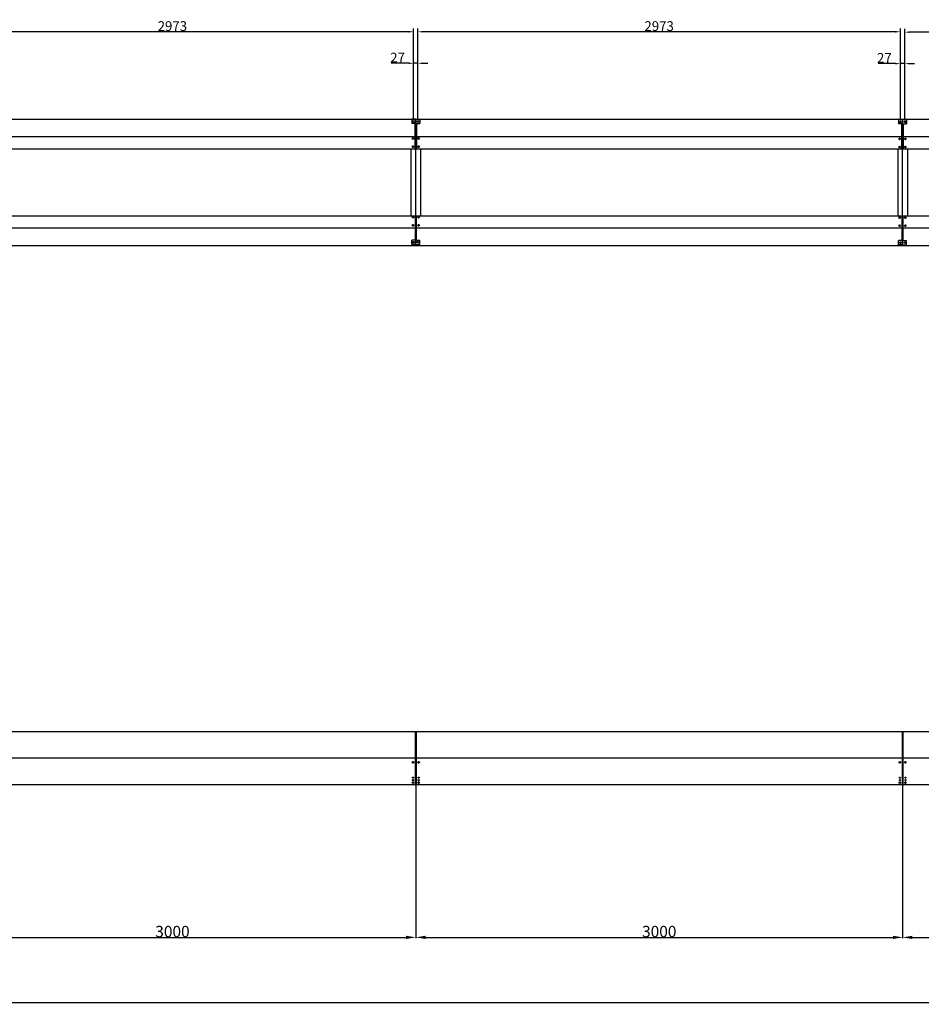
# Model space of a CAD drawing. Extents: x -1011 to 79133, y -18973 to 54593.
# Drawn here: x 62760 to 68317, y -18969 to -12903 of the extents above; entities that cross this region are included whole.
import ezdxf

# ---------------------------------------------------------------- set-up
doc = ezdxf.new("R2010")
doc.units = 0
doc.header["$LTSCALE"] = 2
doc.header["$PDMODE"] = 3
doc.header["$PDSIZE"] = 0.5
doc.layers.get('DEFPOINTS').update_dxf_attribs({"linetype": 'CONTINUOUS'})
doc.layers.add('MARK BV', color=7, linetype='CONTINUOUS')
doc.layers.add('MEASUREMENTS', color=5, linetype='CONTINUOUS')
doc.styles.get("Standard").update_dxf_attribs({"font": 'ISOCP'})
doc.dimstyles.get("Standard").update_dxf_attribs({"dimscale": 10, "dimtxt": 3.5, "dimasz": 3, "dimexe": 2, "dimexo": 1, "dimgap": 0.5, "dimtad": 1, "dimdec": 1, "dimdsep": 46, "dimtxsty": 'Standard', "dimcen": -5, "dimclrd": 256, "dimclre": 256, "dimclrt": 256, "dimadec": 0, "dimazin": 0, "dimtfac": 1, "dimtdec": 1, "dimtmove": 0, "dimatfit": 3, "dimfxl": 0, "dimtvp": 0.75, "dimtolj": 1, "dimtzin": 0, "dimarcsym": 0})

# ---------------------------------------------------------------- blocks, each defined once
blk = doc.blocks.new('*D377')
at = {"layer": 'DEFPOINTS', "color": 0}
for p in [(38202, -18553.1), (76202, -18561.1), (38202, -18959.5)]:
    blk.add_point(p, dxfattribs=at)
at = {"layer": 'MEASUREMENTS', "lineweight": -2}
for p, q in [((38202, -18555.1), (38202, -18963.5)), ((76202, -18563.1), (76202, -18963.5)), ((76142, -18959.5), (38262, -18959.5))]:
    blk.add_line(p, q, dxfattribs=at)
at = {"layer": 'MEASUREMENTS'}
for points in [[(38262, -18949.5), (38262, -18969.5), (38202, -18959.5)], [(76142, -18949.5), (76142, -18969.5), (76202, -18959.5)]]:
    blk.add_solid(points, dxfattribs=at)
at = {"layer": 'MEASUREMENTS', "insert": (57202, -18923.5), "char_height": 70, "attachment_point": 5}
blk.add_mtext('\\A1;38000', dxfattribs=at)
blk = doc.blocks.new('*D376')
at = {"layer": 'DEFPOINTS', "color": 0}
for p in [(65214.9, -12977.5), (65214.9, -13530.4), (68188, -13530.4)]:
    blk.add_point(p, dxfattribs=at)
at = {"layer": 'MEASUREMENTS', "lineweight": -2}
for p, q in [((65214.9, -13520.4), (65214.9, -12957.5)), ((68158, -12977.5), (65244.9, -12977.5)), ((68188, -13520.4), (68188, -12957.5))]:
    blk.add_line(p, q, dxfattribs=at)
at = {"layer": 'MEASUREMENTS'}
for points in [[(65244.9, -12972.5), (65244.9, -12982.5), (65214.9, -12977.5)], [(68158, -12972.5), (68158, -12982.5), (68188, -12977.5)]]:
    blk.add_solid(points, dxfattribs=at)
at = {"layer": 'MEASUREMENTS', "insert": (66701.5, -12942.5), "char_height": 60, "attachment_point": 5}
blk.add_mtext('\\A1;2973', dxfattribs=at)
blk = doc.blocks.new('*D385')
at = {"layer": 'DEFPOINTS', "color": 0}
for p in [(65188, -13171.4), (65188, -13530.4), (65214.9, -13530.4)]:
    blk.add_point(p, dxfattribs=at)
at = {"layer": 'MEASUREMENTS', "lineweight": -2}
for p, q in [((65188, -13520.4), (65188, -13151.4)), ((65214.9, -13520.4), (65214.9, -13151.4)), ((65158, -13171.4), (65050.5, -13171.4)), ((65214.9, -13171.4), (65188, -13171.4)), ((65244.9, -13171.4), (65274.9, -13171.4))]:
    blk.add_line(p, q, dxfattribs=at)
at = {"layer": 'MEASUREMENTS'}
for points in [[(65158, -13166.4), (65158, -13176.4), (65188, -13171.4)], [(65244.9, -13166.4), (65244.9, -13176.4), (65214.9, -13171.4)]]:
    blk.add_solid(points, dxfattribs=at)
at = {"layer": 'MEASUREMENTS', "insert": (65089.3, -13136.4), "char_height": 60, "attachment_point": 5}
blk.add_mtext('\\A1;{27}', dxfattribs=at)
blk = doc.blocks.new('*D387')
at = {"layer": 'DEFPOINTS', "color": 0}
for p in [(65202, -17612.3), (68202, -17612.3), (68202, -18557.1)]:
    blk.add_point(p, dxfattribs=at)
at = {"layer": 'MEASUREMENTS', "lineweight": -2}
for p, q in [((65202, -17614.3), (65202, -18561.1)), ((68202, -17614.3), (68202, -18561.1)), ((65262, -18557.1), (68142, -18557.1))]:
    blk.add_line(p, q, dxfattribs=at)
at = {"layer": 'MEASUREMENTS'}
for points in [[(65262, -18547.1), (65262, -18567.1), (65202, -18557.1)], [(68142, -18547.1), (68142, -18567.1), (68202, -18557.1)]]:
    blk.add_solid(points, dxfattribs=at)
at = {"layer": 'MEASUREMENTS', "insert": (66702, -18521.1), "char_height": 70, "attachment_point": 5}
blk.add_mtext('\\A1;3000', dxfattribs=at)
blk = doc.blocks.new('*D388')
at = {"layer": 'DEFPOINTS', "color": 0}
for p in [(62202, -17612.3), (65202, -17612.3), (65202, -18557.1)]:
    blk.add_point(p, dxfattribs=at)
at = {"layer": 'MEASUREMENTS', "lineweight": -2}
for p, q in [((62202, -17614.3), (62202, -18561.1)), ((65202, -17614.3), (65202, -18561.1)), ((62262, -18557.1), (65142, -18557.1))]:
    blk.add_line(p, q, dxfattribs=at)
at = {"layer": 'MEASUREMENTS'}
for points in [[(62262, -18547.1), (62262, -18567.1), (62202, -18557.1)], [(65142, -18547.1), (65142, -18567.1), (65202, -18557.1)]]:
    blk.add_solid(points, dxfattribs=at)
at = {"layer": 'MEASUREMENTS', "insert": (63702, -18521.1), "char_height": 70, "attachment_point": 5}
blk.add_mtext('\\A1;3000', dxfattribs=at)
blk = doc.blocks.new('*D389')
at = {"layer": 'DEFPOINTS', "color": 0}
for p in [(62214.9, -12977.5), (62214.9, -13530.4), (65188, -13530.4)]:
    blk.add_point(p, dxfattribs=at)
at = {"layer": 'MEASUREMENTS', "lineweight": -2}
for p, q in [((62214.9, -13520.4), (62214.9, -12957.5)), ((65158, -12977.5), (62244.9, -12977.5)), ((65188, -13520.4), (65188, -12957.5))]:
    blk.add_line(p, q, dxfattribs=at)
at = {"layer": 'MEASUREMENTS'}
for points in [[(62244.9, -12972.5), (62244.9, -12982.5), (62214.9, -12977.5)], [(65158, -12972.5), (65158, -12982.5), (65188, -12977.5)]]:
    blk.add_solid(points, dxfattribs=at)
at = {"layer": 'MEASUREMENTS', "insert": (63701.5, -12942.5), "char_height": 60, "attachment_point": 5}
blk.add_mtext('\\A1;2973', dxfattribs=at)
blk = doc.blocks.new('*D416')
at = {"layer": 'DEFPOINTS', "color": 0}
for p in [(68214.9, -12980), (68214.9, -13532.9), (70188, -13532.9)]:
    blk.add_point(p, dxfattribs=at)
at = {"layer": 'MEASUREMENTS', "lineweight": -2}
for p, q in [((68214.9, -13522.9), (68214.9, -12960)), ((70158, -12980), (68244.9, -12980)), ((70188, -13522.9), (70188, -12960))]:
    blk.add_line(p, q, dxfattribs=at)
at = {"layer": 'MEASUREMENTS'}
for points in [[(68244.9, -12975), (68244.9, -12985), (68214.9, -12980)], [(70158, -12975), (70158, -12985), (70188, -12980)]]:
    blk.add_solid(points, dxfattribs=at)
at = {"layer": 'MEASUREMENTS', "insert": (69201.5, -12945), "char_height": 60, "attachment_point": 5}
blk.add_mtext('\\A1;{1973}', dxfattribs=at)
blk = doc.blocks.new('*D417')
at = {"layer": 'DEFPOINTS', "color": 0}
for p in [(68188, -13173.9), (68188, -13532.9), (68214.9, -13532.9)]:
    blk.add_point(p, dxfattribs=at)
at = {"layer": 'MEASUREMENTS', "lineweight": -2}
for p, q in [((68188, -13522.9), (68188, -13153.9)), ((68214.9, -13522.9), (68214.9, -13153.9)), ((68158, -13173.9), (68050.5, -13173.9)), ((68214.9, -13173.9), (68188, -13173.9)), ((68244.9, -13173.9), (68274.9, -13173.9))]:
    blk.add_line(p, q, dxfattribs=at)
at = {"layer": 'MEASUREMENTS'}
for points in [[(68158, -13168.9), (68158, -13178.9), (68188, -13173.9)], [(68244.9, -13168.9), (68244.9, -13178.9), (68214.9, -13173.9)]]:
    blk.add_solid(points, dxfattribs=at)
at = {"layer": 'MEASUREMENTS', "insert": (68089.3, -13138.9), "char_height": 60, "attachment_point": 5}
blk.add_mtext('\\A1;{27}', dxfattribs=at)
blk = doc.blocks.new('*D406')
at = {"layer": 'DEFPOINTS', "color": 0}
for p in [(68202, -17617.9), (70202, -17612.3), (70202, -18557.1)]:
    blk.add_point(p, dxfattribs=at)
at = {"layer": 'MEASUREMENTS', "lineweight": -2}
for p, q in [((68202, -17619.9), (68202, -18561.1)), ((70202, -17614.3), (70202, -18561.1)), ((68262, -18557.1), (70142, -18557.1))]:
    blk.add_line(p, q, dxfattribs=at)
at = {"layer": 'MEASUREMENTS'}
for points in [[(68262, -18547.1), (68262, -18567.1), (68202, -18557.1)], [(70142, -18547.1), (70142, -18567.1), (70202, -18557.1)]]:
    blk.add_solid(points, dxfattribs=at)
at = {"layer": 'MEASUREMENTS', "insert": (69202, -18521.1), "char_height": 70, "attachment_point": 5}
blk.add_mtext('\\A1;2000', dxfattribs=at)

msp = doc.modelspace()

# ---------------------------------------------------------------- linework, layer by layer
at = {"layer": 'MARK BV'}
for p, q in [((56201.48, -13516.47), (71484.07, -13516.47)), ((65201.48, -13516.47), (65176.48, -13516.47)), ((65176.48, -13516.47), (65176.48, -13542.97)), ((65201.48, -13516.47), (65201.48, -13513.97)), ((65201.48, -13513.97), (65201.48, -13516.47)), ((65201.48, -14289.97), (65201.48, -13514.97)), ((65201.48, -14290.97), (65201.48, -13516.47)), ((65201.48, -13516.47), (65226.48, -13516.47)), ((65226.48, -13516.47), (65226.48, -13542.97)), ((68201.48, -13518.97), (68176.48, -13518.97)), ((68176.48, -13518.97), (68176.48, -13545.47)), ((68201.48, -13518.97), (68201.48, -13516.47)), ((68201.48, -13516.47), (68201.48, -13518.97)), ((68201.48, -14292.47), (68201.48, -13517.47)), ((68201.48, -14293.47), (68201.48, -13518.97)), ((68201.48, -13518.97), (68226.48, -13518.97)), ((68226.48, -13518.97), (68226.48, -13545.47)), ((65201.48, -13542.97), (65176.48, -13542.97)), ((65197.48, -13695.97), (65197.48, -13542.97)), ((65201.48, -13542.97), (65226.48, -13542.97)), ((65205.48, -13542.97), (65205.48, -13695.97)), ((68201.48, -13545.47), (68176.48, -13545.47)), ((68197.48, -13698.47), (68197.48, -13545.47)), ((68201.48, -13545.47), (68226.48, -13545.47)), ((68205.48, -13545.47), (68205.48, -13698.47)), ((56205.48, -13623.47), (66410.79, -13623.47)), ((65180.5, -13634.37), (65183.38, -13634.37)), ((65180.5, -13635.57), (65183.38, -13635.57)), ((65183.38, -13634.37), (65183.38, -13631.49)), ((65183.38, -13638.45), (65183.38, -13635.57)), ((65184.58, -13634.37), (65184.58, -13631.49)), ((65184.58, -13634.37), (65187.47, -13634.37)), ((65184.58, -13635.57), (65187.47, -13635.57)), ((65184.58, -13638.45), (65184.58, -13635.57)), ((65215.5, -13634.37), (65218.38, -13634.37)), ((65215.5, -13635.57), (65218.38, -13635.57)), ((65218.38, -13634.37), (65218.38, -13631.49)), ((65218.38, -13638.45), (65218.38, -13635.57)), ((65219.58, -13634.37), (65219.58, -13631.49)), ((65219.58, -13634.37), (65222.47, -13634.37)), ((65219.58, -13638.45), (65219.58, -13635.57)), ((65219.58, -13635.57), (65222.47, -13635.57)), ((66410.79, -13623.47), (72197.48, -13623.47)), ((68180.5, -13636.87), (68183.38, -13636.87)), ((68180.5, -13638.07), (68183.38, -13638.07)), ((68183.38, -13636.87), (68183.38, -13633.99)), ((68183.38, -13640.95), (68183.38, -13638.07)), ((68184.58, -13636.87), (68184.58, -13633.99)), ((68184.58, -13636.87), (68187.47, -13636.87)), ((68184.58, -13638.07), (68187.47, -13638.07)), ((68184.58, -13640.95), (68184.58, -13638.07)), ((68215.5, -13636.87), (68218.38, -13636.87)), ((68215.5, -13638.07), (68218.38, -13638.07)), ((68218.38, -13636.87), (68218.38, -13633.99)), ((68218.38, -13640.95), (68218.38, -13638.07)), ((68219.58, -13636.87), (68219.58, -13633.99)), ((68219.58, -13636.87), (68222.47, -13636.87)), ((68219.58, -13640.95), (68219.58, -13638.07)), ((68219.58, -13638.07), (68222.47, -13638.07)), ((56205.48, -13698.47), (66359.42, -13698.47)), ((65171.48, -13695.97), (65171.48, -14108.97)), ((65180.5, -13684.37), (65183.38, -13684.37)), ((65180.5, -13685.57), (65183.38, -13685.57)), ((65183.38, -13684.37), (65183.38, -13681.49)), ((65183.38, -13688.45), (65183.38, -13685.57)), ((65184.58, -13684.37), (65184.58, -13681.49)), ((65184.58, -13684.37), (65187.47, -13684.37)), ((65184.58, -13685.57), (65187.47, -13685.57)), ((65184.58, -13688.45), (65184.58, -13685.57)), ((65215.5, -13684.37), (65218.38, -13684.37)), ((65215.5, -13685.57), (65218.38, -13685.57)), ((65218.38, -13684.37), (65218.38, -13681.49)), ((65218.38, -13688.45), (65218.38, -13685.57)), ((65219.58, -13684.37), (65219.58, -13681.49)), ((65219.58, -13684.37), (65222.47, -13684.37)), ((65219.58, -13688.45), (65219.58, -13685.57)), ((65219.58, -13685.57), (65222.47, -13685.57)), ((65231.48, -13695.97), (65231.48, -14108.97)), ((66359.42, -13698.47), (72197.48, -13698.47)), ((68171.48, -13698.47), (68171.48, -14111.47)), ((68180.5, -13686.87), (68183.38, -13686.87)), ((68180.5, -13688.07), (68183.38, -13688.07)), ((68183.38, -13686.87), (68183.38, -13683.99)), ((68183.38, -13690.95), (68183.38, -13688.07)), ((68184.58, -13686.87), (68184.58, -13683.99)), ((68184.58, -13686.87), (68187.47, -13686.87)), ((68184.58, -13688.07), (68187.47, -13688.07)), ((68184.58, -13690.95), (68184.58, -13688.07)), ((68215.5, -13686.87), (68218.38, -13686.87)), ((68215.5, -13688.07), (68218.38, -13688.07)), ((68218.38, -13686.87), (68218.38, -13683.99)), ((68218.38, -13690.95), (68218.38, -13688.07)), ((68219.58, -13686.87), (68219.58, -13683.99)), ((68219.58, -13686.87), (68222.47, -13686.87)), ((68219.58, -13690.95), (68219.58, -13688.07)), ((68219.58, -13688.07), (68222.47, -13688.07)), ((68231.48, -13698.47), (68231.48, -14111.47)), ((60076.56, -14111.47), (72197.48, -14111.47)), ((65180.5, -14119.37), (65183.38, -14119.37)), ((65180.5, -14120.57), (65183.38, -14120.57)), ((65183.38, -14119.37), (65183.38, -14116.49)), ((65183.38, -14123.45), (65183.38, -14120.57)), ((65184.58, -14119.37), (65184.58, -14116.49)), ((65184.58, -14119.37), (65187.47, -14119.37)), ((65184.58, -14123.45), (65184.58, -14120.57)), ((65184.58, -14120.57), (65187.47, -14120.57)), ((65197.48, -14108.97), (65197.48, -14261.97)), ((65205.48, -14261.97), (65205.48, -14108.97)), ((65215.5, -14119.37), (65218.38, -14119.37)), ((65215.5, -14120.57), (65218.38, -14120.57)), ((65218.38, -14119.37), (65218.38, -14116.49)), ((65218.38, -14123.45), (65218.38, -14120.57)), ((65219.58, -14119.37), (65219.58, -14116.49)), ((65219.58, -14119.37), (65222.47, -14119.37)), ((65219.58, -14120.57), (65222.47, -14120.57)), ((65219.58, -14123.45), (65219.58, -14120.57)), ((68180.5, -14121.87), (68183.38, -14121.87)), ((68180.5, -14123.07), (68183.38, -14123.07)), ((68183.38, -14121.87), (68183.38, -14118.99)), ((68183.38, -14125.95), (68183.38, -14123.07)), ((68184.58, -14121.87), (68184.58, -14118.99)), ((68184.58, -14121.87), (68187.47, -14121.87)), ((68184.58, -14125.95), (68184.58, -14123.07)), ((68184.58, -14123.07), (68187.47, -14123.07)), ((68197.48, -14111.47), (68197.48, -14264.47)), ((68205.48, -14264.47), (68205.48, -14111.47)), ((68215.5, -14121.87), (68218.38, -14121.87)), ((68215.5, -14123.07), (68218.38, -14123.07)), ((68218.38, -14121.87), (68218.38, -14118.99)), ((68218.38, -14125.95), (68218.38, -14123.07)), ((68219.58, -14121.87), (68219.58, -14118.99)), ((68219.58, -14121.87), (68222.47, -14121.87)), ((68219.58, -14123.07), (68222.47, -14123.07)), ((68219.58, -14125.95), (68219.58, -14123.07)), ((60025.2, -14186.47), (72197.48, -14186.47)), ((65180.5, -14169.37), (65183.38, -14169.37)), ((65180.5, -14170.57), (65183.38, -14170.57)), ((65183.38, -14169.37), (65183.38, -14166.49)), ((65183.38, -14173.45), (65183.38, -14170.57)), ((65184.58, -14169.37), (65184.58, -14166.49)), ((65184.58, -14169.37), (65187.47, -14169.37)), ((65184.58, -14173.45), (65184.58, -14170.57)), ((65184.58, -14170.57), (65187.47, -14170.57)), ((65215.5, -14169.37), (65218.38, -14169.37)), ((65215.5, -14170.57), (65218.38, -14170.57)), ((65218.38, -14169.37), (65218.38, -14166.49)), ((65218.38, -14173.45), (65218.38, -14170.57)), ((65219.58, -14169.37), (65219.58, -14166.49)), ((65219.58, -14169.37), (65222.47, -14169.37)), ((65219.58, -14170.57), (65222.47, -14170.57)), ((65219.58, -14173.45), (65219.58, -14170.57)), ((68180.5, -14171.87), (68183.38, -14171.87)), ((68180.5, -14173.07), (68183.38, -14173.07)), ((68183.38, -14171.87), (68183.38, -14168.99)), ((68183.38, -14175.95), (68183.38, -14173.07)), ((68184.58, -14171.87), (68184.58, -14168.99)), ((68184.58, -14171.87), (68187.47, -14171.87)), ((68184.58, -14175.95), (68184.58, -14173.07)), ((68184.58, -14173.07), (68187.47, -14173.07)), ((68215.5, -14171.87), (68218.38, -14171.87)), ((68215.5, -14173.07), (68218.38, -14173.07)), ((68218.38, -14171.87), (68218.38, -14168.99)), ((68218.38, -14175.95), (68218.38, -14173.07)), ((68219.58, -14171.87), (68219.58, -14168.99)), ((68219.58, -14171.87), (68222.47, -14171.87)), ((68219.58, -14173.07), (68222.47, -14173.07)), ((68219.58, -14175.95), (68219.58, -14173.07)), ((59951.91, -14293.47), (72201.48, -14293.47)), ((65176.48, -14288.47), (65176.48, -14261.97)), ((65201.48, -14261.97), (65176.48, -14261.97)), ((65201.48, -14288.47), (65176.48, -14288.47)), ((65201.48, -14261.97), (65226.48, -14261.97)), ((65201.48, -14288.47), (65226.48, -14288.47)), ((65226.48, -14288.47), (65226.48, -14261.97)), ((68176.48, -14290.97), (68176.48, -14264.47)), ((68201.48, -14264.47), (68176.48, -14264.47)), ((68201.48, -14290.97), (68176.48, -14290.97)), ((68201.48, -14264.47), (68226.48, -14264.47)), ((68201.48, -14290.97), (68226.48, -14290.97)), ((68226.48, -14290.97), (68226.48, -14264.47)), ((55958.48, -17288.89), (71972.39, -17288.89)), ((64972.39, -17288.89), (65201.98, -17288.89)), ((65198.23, -17288.89), (65198.23, -17617.89)), ((65198.23, -17288.89), (65198.23, -17617.89)), ((65201.98, -17455.15), (65201.98, -17288.89)), ((65201.98, -17455.15), (65201.98, -17288.89)), ((65205.73, -17617.89), (65205.73, -17288.89)), ((65205.73, -17617.89), (65205.73, -17288.89)), ((67972.39, -17288.89), (68201.98, -17288.89)), ((68198.23, -17288.89), (68198.23, -17617.89)), ((68198.23, -17288.89), (68198.23, -17617.89)), ((68201.98, -17455.15), (68201.98, -17288.89)), ((68201.98, -17455.15), (68201.98, -17288.89)), ((68205.73, -17617.89), (68205.73, -17288.89)), ((68205.73, -17617.89), (68205.73, -17288.89)), ((65201.98, -17455.15), (65201.98, -17313.15)), ((65201.98, -17455.15), (65201.98, -17313.15)), ((68201.98, -17455.15), (68201.98, -17313.15)), ((68201.98, -17455.15), (68201.98, -17313.15)), ((71859.38, -17453.89), (55958.48, -17453.89)), ((65201.98, -17616.35), (65201.98, -17455.15)), ((65201.98, -17616.35), (65201.98, -17455.15)), ((68201.98, -17616.35), (68201.98, -17455.15)), ((68201.98, -17616.35), (68201.98, -17455.15)), ((65181.25, -17477.79), (65184.13, -17477.79)), ((65181.25, -17477.79), (65184.13, -17477.79)), ((65181.25, -17478.99), (65184.13, -17478.99)), ((65181.25, -17478.99), (65184.13, -17478.99)), ((65184.13, -17477.79), (65184.13, -17474.91)), ((65184.13, -17477.79), (65184.13, -17474.91)), ((65184.13, -17481.87), (65184.13, -17478.99)), ((65184.13, -17481.87), (65184.13, -17478.99)), ((65185.33, -17477.79), (65185.33, -17474.91)), ((65185.33, -17477.79), (65185.33, -17474.91)), ((65185.33, -17477.79), (65188.22, -17477.79)), ((65185.33, -17477.79), (65188.22, -17477.79)), ((65185.33, -17481.87), (65185.33, -17478.99)), ((65185.33, -17478.99), (65188.22, -17478.99)), ((65185.33, -17481.87), (65185.33, -17478.99)), ((65185.33, -17478.99), (65188.22, -17478.99)), ((65215.75, -17477.79), (65218.63, -17477.79)), ((65215.75, -17477.79), (65218.63, -17477.79)), ((65215.75, -17478.99), (65218.63, -17478.99)), ((65215.75, -17478.99), (65218.63, -17478.99)), ((65218.63, -17477.79), (65218.63, -17474.91)), ((65218.63, -17477.79), (65218.63, -17474.91)), ((65218.63, -17481.87), (65218.63, -17478.99)), ((65218.63, -17481.87), (65218.63, -17478.99)), ((65219.83, -17477.79), (65219.83, -17474.91)), ((65219.83, -17477.79), (65219.83, -17474.91)), ((65219.83, -17477.79), (65222.72, -17477.79)), ((65219.83, -17477.79), (65222.72, -17477.79)), ((65219.83, -17481.87), (65219.83, -17478.99)), ((65219.83, -17478.99), (65222.72, -17478.99)), ((65219.83, -17481.87), (65219.83, -17478.99)), ((65219.83, -17478.99), (65222.72, -17478.99)), ((68181.25, -17477.79), (68184.13, -17477.79)), ((68181.25, -17477.79), (68184.13, -17477.79)), ((68181.25, -17478.99), (68184.13, -17478.99)), ((68181.25, -17478.99), (68184.13, -17478.99)), ((68184.13, -17477.79), (68184.13, -17474.91)), ((68184.13, -17477.79), (68184.13, -17474.91)), ((68184.13, -17481.87), (68184.13, -17478.99)), ((68184.13, -17481.87), (68184.13, -17478.99)), ((68185.33, -17477.79), (68185.33, -17474.91)), ((68185.33, -17477.79), (68185.33, -17474.91)), ((68185.33, -17477.79), (68188.22, -17477.79)), ((68185.33, -17477.79), (68188.22, -17477.79)), ((68185.33, -17481.87), (68185.33, -17478.99)), ((68185.33, -17478.99), (68188.22, -17478.99)), ((68185.33, -17481.87), (68185.33, -17478.99)), ((68185.33, -17478.99), (68188.22, -17478.99)), ((68215.75, -17477.79), (68218.63, -17477.79)), ((68215.75, -17477.79), (68218.63, -17477.79)), ((68215.75, -17478.99), (68218.63, -17478.99)), ((68215.75, -17478.99), (68218.63, -17478.99)), ((68218.63, -17477.79), (68218.63, -17474.91)), ((68218.63, -17477.79), (68218.63, -17474.91)), ((68218.63, -17481.87), (68218.63, -17478.99)), ((68218.63, -17481.87), (68218.63, -17478.99)), ((68219.83, -17477.79), (68219.83, -17474.91)), ((68219.83, -17477.79), (68219.83, -17474.91)), ((68219.83, -17477.79), (68222.72, -17477.79)), ((68219.83, -17477.79), (68222.72, -17477.79)), ((68219.83, -17481.87), (68219.83, -17478.99)), ((68219.83, -17478.99), (68222.72, -17478.99)), ((68219.83, -17481.87), (68219.83, -17478.99)), ((68219.83, -17478.99), (68222.72, -17478.99)), ((71747.06, -17617.89), (55958.48, -17617.89)), ((65181.25, -17602.79), (65184.13, -17602.79)), ((65181.25, -17602.79), (65184.13, -17602.79)), ((65181.25, -17603.99), (65184.13, -17603.99)), ((65181.25, -17603.99), (65184.13, -17603.99)), ((65184.13, -17602.79), (65184.13, -17599.91)), ((65184.13, -17602.79), (65184.13, -17599.91)), ((65184.13, -17606.87), (65184.13, -17603.99)), ((65184.13, -17606.87), (65184.13, -17603.99)), ((65185.33, -17602.79), (65185.33, -17599.91)), ((65185.33, -17602.79), (65185.33, -17599.91)), ((65185.33, -17602.79), (65188.22, -17602.79)), ((65185.33, -17602.79), (65188.22, -17602.79)), ((65185.33, -17606.87), (65185.33, -17603.99)), ((65185.33, -17603.99), (65188.22, -17603.99)), ((65185.33, -17606.87), (65185.33, -17603.99)), ((65185.33, -17603.99), (65188.22, -17603.99)), ((65198.23, -17616.35), (65201.98, -17616.35)), ((65198.23, -17616.35), (65201.98, -17616.35)), ((65205.73, -17616.35), (65201.98, -17616.35)), ((65205.73, -17616.35), (65201.98, -17616.35)), ((65235.73, -17617.89), (65205.73, -17617.89)), ((65235.73, -17617.89), (65205.73, -17617.89)), ((65215.75, -17602.79), (65218.63, -17602.79)), ((65215.75, -17602.79), (65218.63, -17602.79)), ((65215.75, -17603.99), (65218.63, -17603.99)), ((65215.75, -17603.99), (65218.63, -17603.99)), ((65218.63, -17602.79), (65218.63, -17599.91)), ((65218.63, -17602.79), (65218.63, -17599.91)), ((65218.63, -17606.87), (65218.63, -17603.99)), ((65218.63, -17606.87), (65218.63, -17603.99)), ((65219.83, -17602.79), (65219.83, -17599.91)), ((65219.83, -17602.79), (65219.83, -17599.91)), ((65219.83, -17602.79), (65222.72, -17602.79)), ((65219.83, -17602.79), (65222.72, -17602.79)), ((65219.83, -17606.87), (65219.83, -17603.99)), ((65219.83, -17603.99), (65222.72, -17603.99)), ((65219.83, -17606.87), (65219.83, -17603.99)), ((65219.83, -17603.99), (65222.72, -17603.99)), ((68181.25, -17602.79), (68184.13, -17602.79)), ((68181.25, -17602.79), (68184.13, -17602.79)), ((68181.25, -17603.99), (68184.13, -17603.99)), ((68181.25, -17603.99), (68184.13, -17603.99)), ((68184.13, -17602.79), (68184.13, -17599.91)), ((68184.13, -17602.79), (68184.13, -17599.91)), ((68184.13, -17606.87), (68184.13, -17603.99)), ((68184.13, -17606.87), (68184.13, -17603.99)), ((68185.33, -17602.79), (68185.33, -17599.91)), ((68185.33, -17602.79), (68185.33, -17599.91)), ((68185.33, -17602.79), (68188.22, -17602.79)), ((68185.33, -17602.79), (68188.22, -17602.79)), ((68185.33, -17606.87), (68185.33, -17603.99)), ((68185.33, -17603.99), (68188.22, -17603.99)), ((68185.33, -17606.87), (68185.33, -17603.99)), ((68185.33, -17603.99), (68188.22, -17603.99)), ((68198.23, -17616.35), (68201.98, -17616.35)), ((68198.23, -17616.35), (68201.98, -17616.35)), ((68205.73, -17616.35), (68201.98, -17616.35)), ((68205.73, -17616.35), (68201.98, -17616.35)), ((68235.73, -17617.89), (68205.73, -17617.89)), ((68235.73, -17617.89), (68205.73, -17617.89)), ((68215.75, -17602.79), (68218.63, -17602.79)), ((68215.75, -17602.79), (68218.63, -17602.79)), ((68215.75, -17603.99), (68218.63, -17603.99)), ((68215.75, -17603.99), (68218.63, -17603.99)), ((68218.63, -17602.79), (68218.63, -17599.91)), ((68218.63, -17602.79), (68218.63, -17599.91)), ((68218.63, -17606.87), (68218.63, -17603.99)), ((68218.63, -17606.87), (68218.63, -17603.99)), ((68219.83, -17602.79), (68219.83, -17599.91)), ((68219.83, -17602.79), (68219.83, -17599.91)), ((68219.83, -17602.79), (68222.72, -17602.79)), ((68219.83, -17602.79), (68222.72, -17602.79)), ((68219.83, -17606.87), (68219.83, -17603.99)), ((68219.83, -17603.99), (68222.72, -17603.99)), ((68219.83, -17606.87), (68219.83, -17603.99)), ((68219.83, -17603.99), (68222.72, -17603.99))]:
    msp.add_line(p, q, dxfattribs=at)
for centre, radius in [((65188.03, -13530.37), 5.5), ((65214.94, -13530.37), 5.5), ((68188.03, -13532.87), 5.5), ((68214.94, -13532.87), 5.5), ((65183.98, -13634.97), 4.73), ((65218.98, -13634.97), 4.73), ((68183.98, -13637.47), 4.73), ((68218.98, -13637.47), 4.73), ((65183.98, -13684.97), 4.73), ((65218.98, -13684.97), 4.73), ((68183.98, -13687.47), 4.73), ((68218.98, -13687.47), 4.73), ((65183.98, -14119.97), 4.73), ((65218.98, -14119.97), 4.73), ((68183.98, -14122.47), 4.73), ((68218.98, -14122.47), 4.73), ((65183.98, -14169.97), 4.73), ((65218.98, -14169.97), 4.73), ((68183.98, -14172.47), 4.73), ((68218.98, -14172.47), 4.73), ((65188.03, -14274.58), 5.5), ((65214.94, -14274.58), 5.5), ((68188.03, -14277.08), 5.5), ((68214.94, -14277.08), 5.5), ((65184.73, -17478.39), 4.73), ((65184.73, -17478.39), 4.73), ((65219.23, -17478.39), 4.73), ((65219.23, -17478.39), 4.73), ((68184.73, -17478.39), 4.73), ((68184.73, -17478.39), 4.73), ((68219.23, -17478.39), 4.73), ((68219.23, -17478.39), 4.73), ((65184.73, -17573.39), 3.55), ((65184.73, -17573.39), 3.55), ((65184.73, -17588.39), 3.55), ((65184.73, -17588.39), 3.55), ((65184.73, -17573.39), 1.75), ((65184.73, -17573.39), 1.75), ((65184.73, -17588.39), 1.75), ((65184.73, -17588.39), 1.75), ((65219.23, -17573.39), 3.55), ((65219.23, -17573.39), 3.55), ((65219.23, -17588.39), 3.55), ((65219.23, -17588.39), 3.55), ((65219.23, -17573.39), 1.75), ((65219.23, -17573.39), 1.75), ((65219.23, -17588.39), 1.75), ((65219.23, -17588.39), 1.75), ((68184.73, -17573.39), 3.55), ((68184.73, -17573.39), 3.55), ((68184.73, -17588.39), 3.55), ((68184.73, -17588.39), 3.55), ((68184.73, -17573.39), 1.75), ((68184.73, -17573.39), 1.75), ((68184.73, -17588.39), 1.75), ((68184.73, -17588.39), 1.75), ((68219.23, -17573.39), 3.55), ((68219.23, -17573.39), 3.55), ((68219.23, -17588.39), 3.55), ((68219.23, -17588.39), 3.55), ((68219.23, -17573.39), 1.75), ((68219.23, -17573.39), 1.75), ((68219.23, -17588.39), 1.75), ((68219.23, -17588.39), 1.75), ((65184.73, -17603.39), 4.73), ((65184.73, -17603.39), 4.73), ((65219.23, -17603.39), 4.73), ((65219.23, -17603.39), 4.73), ((68184.73, -17603.39), 4.73), ((68184.73, -17603.39), 4.73), ((68219.23, -17603.39), 4.73), ((68219.23, -17603.39), 4.73)]:
    msp.add_circle(centre, radius, dxfattribs=at)
for centre, start, end in [((65183.98, -13634.97), 170.224123, 189.775877), ((65183.98, -13634.97), 80.224123, 99.775877), ((65183.98, -13634.97), 260.224123, 279.775877), ((65183.98, -13634.97), 350.224123, 9.775877), ((65218.98, -13634.97), 170.224123, 189.775877), ((65218.98, -13634.97), 80.224123, 99.775877), ((65218.98, -13634.97), 260.224123, 279.775877), ((65218.98, -13634.97), 350.224123, 9.775877), ((68183.98, -13637.47), 170.224123, 189.775877), ((68183.98, -13637.47), 80.224123, 99.775877), ((68183.98, -13637.47), 260.224123, 279.775877), ((68183.98, -13637.47), 350.224123, 9.775877), ((68218.98, -13637.47), 170.224123, 189.775877), ((68218.98, -13637.47), 80.224123, 99.775877), ((68218.98, -13637.47), 260.224123, 279.775877), ((68218.98, -13637.47), 350.224123, 9.775877), ((65183.98, -13684.97), 170.224123, 189.775877), ((65183.98, -13684.97), 80.224123, 99.775877), ((65183.98, -13684.97), 260.224123, 279.775877), ((65183.98, -13684.97), 350.224123, 9.775877), ((65218.98, -13684.97), 170.224123, 189.775877), ((65218.98, -13684.97), 80.224123, 99.775877), ((65218.98, -13684.97), 260.224123, 279.775877), ((65218.98, -13684.97), 350.224123, 9.775877), ((68183.98, -13687.47), 170.224123, 189.775877), ((68183.98, -13687.47), 80.224123, 99.775877), ((68183.98, -13687.47), 260.224123, 279.775877), ((68183.98, -13687.47), 350.224123, 9.775877), ((68218.98, -13687.47), 170.224123, 189.775877), ((68218.98, -13687.47), 80.224123, 99.775877), ((68218.98, -13687.47), 260.224123, 279.775877), ((68218.98, -13687.47), 350.224123, 9.775877), ((65183.98, -14119.97), 170.224123, 189.775877), ((65183.98, -14119.97), 80.224123, 99.775877), ((65183.98, -14119.97), 260.224123, 279.775877), ((65183.98, -14119.97), 350.224123, 9.775877), ((65218.98, -14119.97), 170.224123, 189.775877), ((65218.98, -14119.97), 80.224123, 99.775877), ((65218.98, -14119.97), 260.224123, 279.775877), ((65218.98, -14119.97), 350.224123, 9.775877), ((68183.98, -14122.47), 170.224123, 189.775877), ((68183.98, -14122.47), 80.224123, 99.775877), ((68183.98, -14122.47), 260.224123, 279.775877), ((68183.98, -14122.47), 350.224123, 9.775877), ((68218.98, -14122.47), 170.224123, 189.775877), ((68218.98, -14122.47), 80.224123, 99.775877), ((68218.98, -14122.47), 260.224123, 279.775877), ((68218.98, -14122.47), 350.224123, 9.775877), ((65183.98, -14169.97), 170.224123, 189.775877), ((65183.98, -14169.97), 80.224123, 99.775877), ((65183.98, -14169.97), 260.224123, 279.775877), ((65183.98, -14169.97), 350.224123, 9.775877), ((65218.98, -14169.97), 170.224123, 189.775877), ((65218.98, -14169.97), 80.224123, 99.775877), ((65218.98, -14169.97), 260.224123, 279.775877), ((65218.98, -14169.97), 350.224123, 9.775877), ((68183.98, -14172.47), 170.224123, 189.775877), ((68183.98, -14172.47), 80.224123, 99.775877), ((68183.98, -14172.47), 260.224123, 279.775877), ((68183.98, -14172.47), 350.224123, 9.775877), ((68218.98, -14172.47), 170.224123, 189.775877), ((68218.98, -14172.47), 80.224123, 99.775877), ((68218.98, -14172.47), 260.224123, 279.775877), ((68218.98, -14172.47), 350.224123, 9.775877), ((65184.73, -17478.39), 170.224123, 189.775877), ((65184.73, -17478.39), 170.224123, 189.775877), ((65184.73, -17478.39), 80.224123, 99.775877), ((65184.73, -17478.39), 80.224123, 99.775877), ((65184.73, -17478.39), 260.224123, 279.775877), ((65184.73, -17478.39), 260.224123, 279.775877), ((65184.73, -17478.39), 350.224123, 9.775877), ((65184.73, -17478.39), 350.224123, 9.775877), ((65219.23, -17478.39), 170.224123, 189.775877), ((65219.23, -17478.39), 170.224123, 189.775877), ((65219.23, -17478.39), 80.224123, 99.775877), ((65219.23, -17478.39), 80.224123, 99.775877), ((65219.23, -17478.39), 260.224123, 279.775877), ((65219.23, -17478.39), 260.224123, 279.775877), ((65219.23, -17478.39), 350.224123, 9.775877), ((65219.23, -17478.39), 350.224123, 9.775877), ((68184.73, -17478.39), 170.224123, 189.775877), ((68184.73, -17478.39), 170.224123, 189.775877), ((68184.73, -17478.39), 80.224123, 99.775877), ((68184.73, -17478.39), 80.224123, 99.775877), ((68184.73, -17478.39), 260.224123, 279.775877), ((68184.73, -17478.39), 260.224123, 279.775877), ((68184.73, -17478.39), 350.224123, 9.775877), ((68184.73, -17478.39), 350.224123, 9.775877), ((68219.23, -17478.39), 170.224123, 189.775877), ((68219.23, -17478.39), 170.224123, 189.775877), ((68219.23, -17478.39), 80.224123, 99.775877), ((68219.23, -17478.39), 80.224123, 99.775877), ((68219.23, -17478.39), 260.224123, 279.775877), ((68219.23, -17478.39), 260.224123, 279.775877), ((68219.23, -17478.39), 350.224123, 9.775877), ((68219.23, -17478.39), 350.224123, 9.775877), ((65184.73, -17603.39), 170.224123, 189.775877), ((65184.73, -17603.39), 170.224123, 189.775877), ((65184.73, -17603.39), 80.224123, 99.775877), ((65184.73, -17603.39), 80.224123, 99.775877), ((65184.73, -17603.39), 260.224123, 279.775877), ((65184.73, -17603.39), 260.224123, 279.775877), ((65184.73, -17603.39), 350.224123, 9.775877), ((65184.73, -17603.39), 350.224123, 9.775877), ((65219.23, -17603.39), 170.224123, 189.775877), ((65219.23, -17603.39), 170.224123, 189.775877), ((65219.23, -17603.39), 80.224123, 99.775877), ((65219.23, -17603.39), 80.224123, 99.775877), ((65219.23, -17603.39), 260.224123, 279.775877), ((65219.23, -17603.39), 260.224123, 279.775877), ((65219.23, -17603.39), 350.224123, 9.775877), ((65219.23, -17603.39), 350.224123, 9.775877), ((68184.73, -17603.39), 170.224123, 189.775877), ((68184.73, -17603.39), 170.224123, 189.775877), ((68184.73, -17603.39), 80.224123, 99.775877), ((68184.73, -17603.39), 80.224123, 99.775877), ((68184.73, -17603.39), 260.224123, 279.775877), ((68184.73, -17603.39), 260.224123, 279.775877), ((68184.73, -17603.39), 350.224123, 9.775877), ((68184.73, -17603.39), 350.224123, 9.775877), ((68219.23, -17603.39), 170.224123, 189.775877), ((68219.23, -17603.39), 170.224123, 189.775877), ((68219.23, -17603.39), 80.224123, 99.775877), ((68219.23, -17603.39), 80.224123, 99.775877), ((68219.23, -17603.39), 260.224123, 279.775877), ((68219.23, -17603.39), 260.224123, 279.775877), ((68219.23, -17603.39), 350.224123, 9.775877), ((68219.23, -17603.39), 350.224123, 9.775877)]:
    msp.add_arc(centre, 3.53, start, end, dxfattribs=at)

# ---------------------------------------------------------------- dimensions: what is measured, and where the dimension line sits
at = {"layer": 'MEASUREMENTS'}
for base, p1, p2, text, picture, middle in [((62214.94, -12977.47), (65188.03, -13530.37), (62214.94, -13530.37), '2973', '*D389', (63701.48, -12942.46)), ((65214.94, -12977.47), (68188.03, -13530.37), (65214.94, -13530.37), '2973', '*D376', (66701.48, -12942.46)), ((68214.94, -12979.97), (70188.03, -13532.87), (68214.94, -13532.87), '{1973}', '*D416', (69201.48, -12944.97)), ((65188.03, -13171.42), (65214.94, -13530.37), (65188.03, -13530.37), '{27}', '*D385', (65089.27, -13136.41)), ((68188.03, -13173.92), (68214.94, -13532.87), (68188.03, -13532.87), '{27}', '*D417', (68089.27, -13138.91))]:
    dim = msp.add_linear_dim(base=base, p1=p1, p2=p2, text=text, dimstyle='Standard', override={"dimtxt": 6, "dimcen": -1}, dxfattribs=at)
    dim.commit()
    dim.dimension.update_dxf_attribs({"geometry": picture, "text_midpoint": middle})
for base, p1, p2, picture, middle in [((65201.98, -18557.08), (62201.98, -17612.35), (65201.98, -17612.35), '*D388', (63701.98, -18521.08)), ((68201.98, -18557.08), (65201.98, -17612.35), (68201.98, -17612.35), '*D387', (66701.98, -18521.08)), ((70201.98, -18557.08), (68201.98, -17617.89), (70201.98, -17612.35), '*D406', (69201.98, -18521.08)), ((38201.98, -18959.46), (76201.98, -18561.08), (38201.98, -18553.08), '*D377', (57201.98, -18923.46))]:
    dim = msp.add_linear_dim(base=base, p1=p1, p2=p2, dimstyle='Standard', override={"dimscale": 2, "dimtxt": 35, "dimasz": 30, "dimtvp": 7.5}, dxfattribs=at)
    dim.commit()
    dim.dimension.update_dxf_attribs({"geometry": picture, "text_midpoint": middle})

doc.saveas('drawing.dxf')
